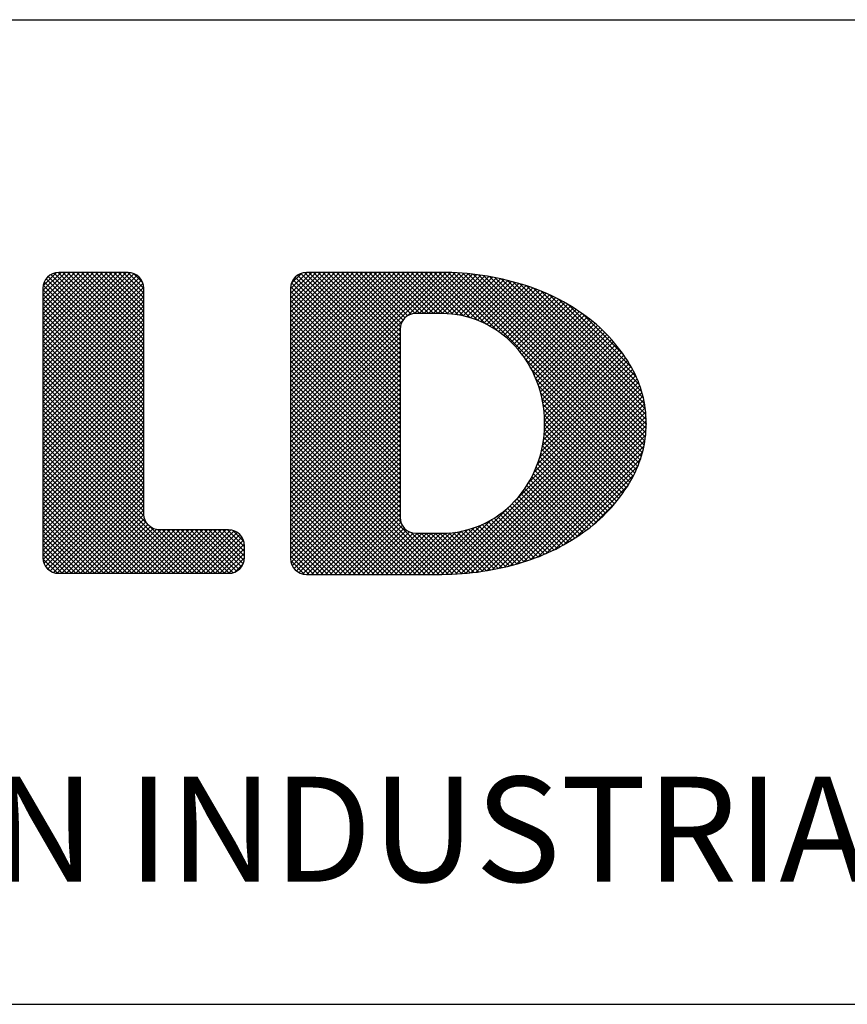
# Model space of a CAD drawing. Extents: x 0.3 to 16.8, y 0.1 to 10.9.
# Drawn here: x 15 to 15.2, y 1.3 to 1.6 of the extents above; entities that cross this region are included whole.
import ezdxf
from ezdxf.enums import TextEntityAlignment as Align

# ---------------------------------------------------------------- set-up
doc = ezdxf.new("R2010")
doc.units = 0
doc.header["$LTSCALE"] = 0.5
doc.header["$MEASUREMENT"] = 0
doc.layers.get('0').update_dxf_attribs({"linetype": 'CONTINUOUS'})
doc.layers.add('001-LOGOS', color=202, linetype='CONTINUOUS')
doc.layers.add('001-OBJECT-WHITE', color=7, linetype='CONTINUOUS')
doc.styles.add('TITLEBLK$0$ROMANS', font='romans', dxfattribs={"height": 0.01})

# ---------------------------------------------------------------- blocks, each defined once
blk = doc.blocks.new('TITLEBLK', base_point=(8, 0.5))
at = {"color": 7}
for p, q in [((3, 3.1875), (8, 3.1875)), ((3, 2.625), (8, 2.625))]:
    blk.add_line(p, q, dxfattribs=at)
at = {"color": 80, "style": 'TITLEBLK$0$ROMANS'}
blk.add_text('NEWTOWN INDUSTRIAL COMMONS     ', height=0.06, dxfattribs=at).set_placement((5.4875, 2.7249999999999996), align=Align.MIDDLE_RIGHT)
blk = doc.blocks.new('*X7')
at = {"color": 0}
for p, q in [((4.427490723846414, 5.1591306592669826), (4.437825607521593, 5.169465542942163)), ((4.427490723846414, 5.156479008837533), (4.440477257951043, 5.169465542942163)), ((4.427490723846414, 5.153827358408083), (4.443128908380492, 5.169465542942163)), ((4.427490723846414, 5.151175707978634), (4.445780558809942, 5.169465542942163)), ((4.427490723846414, 5.148524057549185), (4.4484322092393915, 5.169465542942163)), ((4.427490723846414, 5.145872407119735), (4.451083859668842, 5.169465542942163)), ((4.427490723846414, 5.143220756690286), (4.453735510098291, 5.169465542942163)), ((4.427490723846414, 5.140569106260836), (4.45638716052774, 5.169465542942163)), ((4.427490723846414, 5.137917455831387), (4.45903881095719, 5.169465542942163)), ((4.427490723846414, 5.135265805401937), (4.461690461386639, 5.169465542942163)), ((4.427490723846414, 5.1326141549724875), (4.464342111816089, 5.169465542942163)), ((4.427490723846414, 5.1299625045430375), (4.466993762245538, 5.169465542942163)), ((4.427490723846414, 5.127310854113588), (4.469645412674988, 5.169465542942163)), ((4.427490723846414, 5.124659203684138), (4.472297063104437, 5.169465542942163)), ((4.427490723846414, 5.122007553254689), (4.4749487135338875, 5.169465542942163)), ((4.4851449733385325, 5.120571432235779), (4.436253977007809, 5.1694624285665025)), ((4.4851449733385325, 5.123223082665229), (4.438902513061598, 5.169465542942163)), ((4.4851449733385325, 5.125874733094678), (4.441554163491047, 5.169465542942163)), ((4.4851449733385325, 5.128526383524128), (4.444205813920497, 5.169465542942163)), ((4.4851449733385325, 5.131178033953577), (4.4468574643499466, 5.169465542942163)), ((4.4851449733385325, 5.133829684383027), (4.449509114779397, 5.169465542942163)), ((4.4851449733385325, 5.136481334812477), (4.452160765208847, 5.169465542942163)), ((4.4851449733385325, 5.139132985241926), (4.454812415638296, 5.169465542942163)), ((4.4851449733385325, 5.141784635671376), (4.457464066067746, 5.169465542942163)), ((4.4851449733385325, 5.1444362861008255), (4.460115716497195, 5.169465542942163)), ((4.4851449733385325, 5.1470879365302755), (4.462767366926645, 5.169465542942163)), ((4.4851449733385325, 5.149739586959725), (4.465419017356094, 5.169465542942163)), ((4.4851449733385325, 5.152391237389174), (4.468070667785543, 5.169465542942163)), ((4.4851449733385325, 5.155042887818623), (4.470722318214992, 5.169465542942163)), ((4.4851449733385325, 5.157694538248073), (4.4733739686444425, 5.169465542942163)), ((4.4851449733385325, 5.160346188677522), (4.476025619073892, 5.169465542942163)), ((4.5689745845863685, 5.160077047246112), (4.57836308028242, 5.169465542942163)), ((4.5689745845863685, 5.157425396816662), (4.58101473071187, 5.169465542942163)), ((4.5689745845863685, 5.154773746387212), (4.583666381141319, 5.169465542942163)), ((4.5689745845863685, 5.152122095957763), (4.586318031570769, 5.169465542942163)), ((4.5689745845863685, 5.149470445528314), (4.588969682000219, 5.169465542942163)), ((4.5689745845863685, 5.146818795098864), (4.591621332429668, 5.169465542942163)), ((4.5689745845863685, 5.144167144669415), (4.594272982859118, 5.169465542942163)), ((4.5689745845863685, 5.141515494239965), (4.596924633288567, 5.169465542942163)), ((4.5689745845863685, 5.138863843810515), (4.599576283718017, 5.169465542942163)), ((4.5689745845863685, 5.136212193381065), (4.602227934147466, 5.169465542942163)), ((4.5689745845863685, 5.133560542951616), (4.604879584576916, 5.169465542942163)), ((4.5689745845863685, 5.130908892522166), (4.607531235006365, 5.169465542942163)), ((4.5689745845863685, 5.128257242092717), (4.610182885435815, 5.169465542942163)), ((4.5689745845863685, 5.125605591663267), (4.6128345358652645, 5.169465542942163)), ((4.5689745845863685, 5.122953941233818), (4.615486186294714, 5.169465542942163)), ((4.5689745845863685, 5.120302290804368), (4.618137836724164, 5.169465542942163)), ((4.5689745845863685, 5.117650640374919), (4.620789487153613, 5.169465542942163)), ((4.5689745845863685, 5.114998989945469), (4.623441137583063, 5.169465542942163)), ((4.5689745845863685, 5.1123473395160195), (4.626092788012512, 5.169465542942163)), ((4.5689745845863685, 5.1096956890865695), (4.628744438441962, 5.169465542942163)), ((4.5689745845863685, 5.10704403865712), (4.631396088871411, 5.169465542942163)), ((4.568974584586368, 5.10439238822767), (4.634047739300861, 5.169465542942163)), ((4.568974584586368, 5.101740737798221), (4.63669938973031, 5.169465542942163)), ((4.568974584586368, 5.099089087368771), (4.63935104015976, 5.169465542942163)), ((4.568974584586368, 5.096437436939322), (4.64200269058921, 5.169465542942163)), ((4.568974584586368, 5.093785786509872), (4.644654341018659, 5.169465542942163)), ((4.568974584586368, 5.091134136080423), (4.647305991448109, 5.169465542942163)), ((4.568974584586368, 5.088482485650973), (4.649957641877558, 5.169465542942163)), ((4.568974584586368, 5.085830835221524), (4.652609292307008, 5.169465542942163)), ((4.568974584586368, 5.0831791847920735), (4.655260942736457, 5.169465542942163)), ((4.568974584586368, 5.0805275343626235), (4.657890852501562, 5.169443802277819)), ((4.63147458458637, 5.114779293748768), (4.576857883118089, 5.169395995217049)), ((4.63147458458637, 5.117430944178218), (4.579439985822424, 5.169465542942163)), ((4.63147458458637, 5.120082594607667), (4.582091636251874, 5.169465542942163)), ((4.63147458458637, 5.122734245037117), (4.584743286681324, 5.169465542942163)), ((4.63147458458637, 5.125385895466567), (4.587394937110774, 5.169465542942163)), ((4.63147458458637, 5.128037545896016), (4.590046587540223, 5.169465542942163)), ((4.63147458458637, 5.130689196325466), (4.592698237969673, 5.169465542942163)), ((4.63147458458637, 5.1333408467549155), (4.595349888399122, 5.169465542942163)), ((4.63147458458637, 5.135992497184366), (4.598001538828572, 5.169465542942163)), ((4.631606913583789, 5.1385118186163945), (4.60065318925802, 5.169465542942163)), ((4.632216939905174, 5.1405534427244595), (4.60330483968747, 5.169465542942163)), ((4.6331784682015655, 5.142243564857517), (4.605956490116919, 5.169465542942163)), ((4.634430771629614, 5.143642911858918), (4.6086081405463695, 5.169465542942163)), ((4.635963411989052, 5.14476192192893), (4.611259790975819, 5.169465542942163)), ((4.637807190824114, 5.145569793523317), (4.613911441405269, 5.169465542942163)), ((4.640063857232333, 5.145964777544548), (4.616563091834719, 5.169465542942163)), ((4.6427061307235284, 5.145974154482802), (4.619214742264168, 5.169465542942163)), ((4.645357781152978, 5.145974154482802), (4.621866392693618, 5.169465542942163)), ((4.648009431582428, 5.145974154482802), (4.624518043123067, 5.169465542942163)), ((4.650661082011878, 5.145974154482802), (4.627169693552517, 5.169465542942163)), ((4.653312732441327, 5.145974154482802), (4.629821343981966, 5.169465542942163)), ((4.6559662212808375, 5.145972316072741), (4.632472994411415, 5.169465542942163)), ((4.658708579160267, 5.14588160862276), (4.6351246448408645, 5.169465542942163)), ((4.635705249343522, 5.144606548690328), (4.660478451276649, 5.169379750623456)), ((4.661605091559272, 5.145636746653206), (4.6377762952703145, 5.169465542942163)), ((4.6646878972740575, 5.145205591367869), (4.640427945699764, 5.169465542942163)), ((4.668004620899649, 5.144540518171728), (4.643079596129214, 5.169465542942163)), ((4.671631476095552, 5.143565313405274), (4.645731246558663, 5.169465542942163)), ((4.675705576559872, 5.142142863370403), (4.648382896988113, 5.169465542942163)), ((4.680516611017555, 5.13998347934217), (4.651034547417563, 5.169465542942163)), ((4.686928142262243, 5.136223598526932), (4.653686197847012, 5.169465542942163)), ((4.767266870353699, 5.0585365208649264), (4.6563414927369, 5.1694618984817255)), ((4.768015933638825, 5.060439108009249), (4.659034323842761, 5.1694207178053135)), ((4.427490723846414, 5.11935590282524), (4.477498067888556, 5.169363246867381)), ((4.427490723846414, 5.11670425239579), (4.479573418391974, 5.16878694694135)), ((4.427490723846414, 5.114052601966341), (4.481288832950971, 5.167850711070898)), ((4.427490723846414, 5.111400951536891), (4.4827107971609435, 5.1666210248514215)), ((4.427490723846414, 5.108749301107442), (4.48385302792987, 5.165111605190898)), ((4.427605266424399, 5.161896852274418), (4.435059414514159, 5.169351000364178)), ((4.4851449733385325, 5.107313180088532), (4.428288370259886, 5.164169783167178)), ((4.4851449733385325, 5.109964830517981), (4.429270854891877, 5.165838948964637)), ((4.4851449733385325, 5.112616480947431), (4.4305421036737345, 5.167219350612228)), ((4.4851449733385325, 5.11526813137688), (4.4320943923750455, 5.168318712340367)), ((4.4851449733385325, 5.11791978180633), (4.433961815465132, 5.169102939679729)), ((4.484603989091815, 5.163538823353689), (4.479218253750059, 5.168924558695445)), ((4.569379000410549, 5.163133113499741), (4.57530701402879, 5.169061127117983)), ((4.63147458458637, 5.10417269203097), (4.570369294826522, 5.165277981790817)), ((4.63147458458637, 5.10682434246042), (4.571540414937718, 5.1667585121090704)), ((4.63147458458637, 5.109475992889869), (4.5729908665193975, 5.167959710956841)), ((4.63147458458637, 5.112127643319319), (4.574738575386761, 5.168863652518926)), ((4.6396902650333605, 5.145939913950718), (4.66302567003316, 5.169275318950517)), ((4.642376155994895, 5.145974154482802), (4.665534267668935, 5.1691322661568435)), ((4.645027806424344, 5.145974154482802), (4.668005851379849, 5.168952199438308)), ((4.647679456853794, 5.145974154482802), (4.670441894096815, 5.168736591725823)), ((4.650331107283243, 5.145974154482802), (4.672843749402345, 5.168486796601904)), ((4.652982757712693, 5.145974154482802), (4.675212664358582, 5.168204061128691)), ((4.655634281375359, 5.145974027716019), (4.677549790593705, 5.167889536934365)), ((4.658219701948269, 5.145907797859479), (4.679856193927462, 5.1675442898386725)), ((4.660693932872557, 5.145730378354318), (4.682132862764467, 5.167169308246228)), ((4.768713551187197, 5.062393140890327), (4.661774961684692, 5.169331730392831)), ((4.663069305047149, 5.14545410009946), (4.684380715442758, 5.16676551049507)), ((4.769357294721097, 5.064401047785877), (4.664566134684679, 5.169192207822295)), ((4.66535553724555, 5.145088681868412), (4.686600606692181, 5.166333751315043)), ((4.769944351237663, 5.066465641698759), (4.667410892273391, 5.168999100663031)), ((4.667560434059092, 5.144641928252504), (4.688793333330824, 5.165874827524236)), ((4.669690358056214, 5.144120201820177), (4.690959639306383, 5.165389483070347)), ((4.770471448182425, 5.068590195183447), (4.670312660231318, 5.168748983134554)), ((4.671750559439485, 5.143528752773999), (4.693100220172023, 5.164878413506536)), ((4.7709347571525536, 5.070778536642768), (4.673275309029851, 5.168437984765471)), ((4.673745412380372, 5.142871955285435), (4.695215727072118, 5.1643422699771815)), ((4.675678588279028, 5.142153480754641), (4.697306770301636, 5.163781662777249)), ((4.77132976821927, 5.073035176005502), (4.676303239120567, 5.168061705104204)), ((4.771651123230379, 5.075365471423842), (4.679401488623688, 5.167615106030533)), ((4.7718923905370385, 5.077775854546632), (4.682575871071544, 5.167092374012126)), ((4.772045753900217, 5.080274141612902), (4.685833154166526, 5.166486741346594)), ((4.772100965287054, 5.082870580655516), (4.6891812955811805, 5.16579025036139)), ((4.7720695830431845, 5.085553613328835), (4.692629759812291, 5.164993436559729)), ((4.7719194451718225, 5.088355401629647), (4.696189953063424, 5.164084893738045)), ((4.427490723846414, 5.106097650677992), (4.484688496015238, 5.163295422846817)), ((4.427490723846414, 5.1034460002485424), (4.48512402144607, 5.1610792978481985)), ((4.4851449733385325, 5.102009879229633), (4.427490723846414, 5.159664128721751)), ((4.427490723846414, 5.100794349819092), (4.4851449733385325, 5.158448599311212)), ((4.4851449733385325, 5.104661529659082), (4.427650842479434, 5.16215566051818)), ((4.63147458458637, 5.096217740742622), (4.5689745845863685, 5.158717740742623)), ((4.63147458458637, 5.098869391172071), (4.569016001433174, 5.161327974325267)), ((4.63147458458637, 5.101521041601521), (4.569499999495174, 5.1634956266927166)), ((4.677553185207174, 5.141376427253339), (4.699373922493306, 5.163197164539471)), ((4.6793732476934675, 5.1405448393101825), (4.7014177213670845, 5.162589312983799)), ((4.681142890725051, 5.139662831912317), (4.703435186472826, 5.161955127660091)), ((4.682863804720868, 5.138732095478684), (4.705423599891849, 5.1612918906496645)), ((4.684537417958067, 5.137754058286434), (4.707383705877061, 5.1606003462054275)), ((4.686164941825052, 5.136729931723969), (4.709316193247265, 5.159881183146181)), ((4.6877473938505965, 5.135660733320064), (4.711221700066218, 5.159135039535686)), ((4.68928561607865, 5.134547305118668), (4.713100817781034, 5.158362506821052)), ((4.7716285944289485, 5.09129790280197), (4.6998758349145255, 5.163050662316393)), ((4.771170915927559, 5.094407231732808), (4.703713582254509, 5.1618645654058595)), ((4.7705094502249095, 5.097720347864907), (4.707770347092851, 5.1604594509969655)), ((4.769588755165037, 5.101292693354229), (4.7121049303052605, 5.158776518214006)), ((4.4851449733385325, 5.099358228800183), (4.427490723846414, 5.157012478292301)), ((4.427490723846414, 5.098142699389643), (4.4851449733385325, 5.155796948881762)), ((4.4851449733385325, 5.096706578370733), (4.427490723846414, 5.154360827862851)), ((4.427490723846414, 5.095491048960193), (4.4851449733385325, 5.153145298452313)), ((4.63147458458637, 5.093566090313172), (4.5689745845863685, 5.156066090313174)), ((4.63147458458637, 5.090914439883723), (4.5689745845863685, 5.153414439883724)), ((4.690780289614297, 5.133390328224865), (4.714954094892116, 5.157564133502684)), ((4.6922319459574044, 5.1321903341385235), (4.716782040215527, 5.156740428396646)), ((4.69364097558091, 5.130947713332579), (4.718585125789344, 5.155891863541013)), ((4.695007634085561, 5.12966272140778), (4.720363789467815, 5.1550188767900345)), ((4.696332046161534, 5.128335483054304), (4.722118437240722, 5.154121874133492)), ((4.697614566459149, 5.1269663529224685), (4.723849445309937, 5.153201231773257)), ((4.768318472836692, 5.105214626112024), (4.7168017522758285, 5.1567313466728875)), ((4.766531162275197, 5.109653587102968), (4.722002482384322, 5.154182266993844)), ((4.4851449733385325, 5.094054927941284), (4.427490723846414, 5.151709177433402)), ((4.427490723846414, 5.092839398530744), (4.4851449733385325, 5.150493648022864)), ((4.4851449733385325, 5.091403277511834), (4.427490723846414, 5.149057527003952)), ((4.427490723846414, 5.090187748101295), (4.4851449733385325, 5.147841997593414)), ((4.63147458458637, 5.088262789454273), (4.5689745845863685, 5.150762789454275)), ((4.63147458458637, 5.085611139024823), (4.5689745845863685, 5.148111139024825)), ((4.6988567159372705, 5.125556851971141), (4.7255571619506505, 5.152257297984521)), ((4.700058467136069, 5.12410695274049), (4.72724190918094, 5.15129039478536)), ((4.701219474378636, 5.1226163095536075), (4.728903984260073, 5.150300819435045)), ((4.702339272340793, 5.121084457086315), (4.730543661033234, 5.149288845778756)), ((4.70341726932459, 5.1195108036406625), (4.732161191137949, 5.148254725454021)), ((4.704452738460947, 5.1178946223475705), (4.7337568050855054, 5.147198688972129)), ((4.763835890075905, 5.11500050973171), (4.727982510786357, 5.150853889021258)), ((4.4851449733385325, 5.0887516270823845), (4.427490723846414, 5.146405876574502)), ((4.427490723846414, 5.087536097671845), (4.4851449733385325, 5.145190347163965)), ((4.4851449733385325, 5.0860999766529345), (4.427490723846414, 5.143754226145052)), ((4.427490723846414, 5.084884447242396), (4.4851449733385325, 5.142538696734515)), ((4.631474584586369, 5.082959488595374), (4.5689745845863685, 5.1454594885953755)), ((4.631474584586369, 5.080307838165924), (4.5689745845863685, 5.1428078381659255)), ((4.568974584586368, 5.077875883933174), (4.6328421903788435, 5.14174348972565)), ((4.705444806525295, 5.1162350399824685), (4.735330713228895, 5.146120946686068)), ((4.706392439945365, 5.114531022973088), (4.736883106627284, 5.145021689655008)), ((4.707294427445809, 5.112781360044083), (4.738413769390857, 5.143900701989131)), ((4.708149358597937, 5.110984640766762), (4.739918256911115, 5.14275353907994)), ((4.7089555973072725, 5.109139229046648), (4.74139543995272, 5.141579071692096)), ((4.7594301175274545, 5.122057932709611), (4.735450924836608, 5.146037125400457)), ((4.4851449733385325, 5.083448326223486), (4.427490723846414, 5.141102575715604)), ((4.427490723846414, 5.082232796812946), (4.4851449733385325, 5.139887046305065)), ((4.4851449733385325, 5.080796675794036), (4.427490723846414, 5.138450925286154)), ((4.427490723846414, 5.079581146383497), (4.4851449733385325, 5.137235395875615)), ((4.4851449733385325, 5.078145025364587), (4.427490723846414, 5.135799274856705)), ((4.631474584586369, 5.0776561877364745), (4.5689745845863685, 5.140156187736475)), ((4.568974584586368, 5.075224233503725), (4.631508825118454, 5.137758474035811)), ((4.631474584586369, 5.0750045373070245), (4.5689745845863685, 5.137504537307026)), ((4.709711356501529, 5.107243337811455), (4.742845507347088, 5.1403774886570135)), ((4.710416698945638, 5.105297029826113), (4.744268612796887, 5.1391489436773625)), ((4.711070226407192, 5.103298906858218), (4.745664875839325, 5.137893556290352)), ((4.711669365101784, 5.101246395123361), (4.747034382586961, 5.136611412608539)), ((4.427490723846414, 5.0769294959540465), (4.4851449733385325, 5.134583745446166)), ((4.4851449733385325, 5.075493374935137), (4.427490723846414, 5.133147624427255)), ((4.427490723846414, 5.074277845524597), (4.4851449733385325, 5.131932095016716)), ((4.4851449733385325, 5.072841724505688), (4.427490723846414, 5.130495973997806)), ((4.568974584586368, 5.072572583074275), (4.63147458458637, 5.135072583074278)), ((4.631474584586369, 5.0723528868775745), (4.5689745845863685, 5.134852886877576)), ((4.568974584586368, 5.069920932644826), (4.63147458458637, 5.132420932644828)), ((4.631474584586369, 5.069701236448126), (4.5689745845863685, 5.132201236448128)), ((4.712211137353287, 5.099136516945414), (4.748377186256856, 5.135302565848983)), ((4.712692081093631, 5.096965810256309), (4.749693307495696, 5.133967036658373)), ((4.713108146002372, 5.094730224735601), (4.750982734505549, 5.132604813238777)), ((4.713454557527591, 5.092424985831369), (4.752245422972031, 5.13121585127581)), ((4.427490723846414, 5.071626195095147), (4.4851449733385325, 5.129280444587267)), ((4.4851449733385325, 5.070190074076238), (4.427490723846414, 5.127844323568356)), ((4.427490723846414, 5.068974544665698), (4.4851449733385325, 5.126628794157817)), ((4.4851449733385325, 5.067538423646789), (4.427490723846414, 5.125192673138907)), ((4.568974584586368, 5.067269282215376), (4.63147458458637, 5.129769282215379)), ((4.631474584586369, 5.067049586018677), (4.5689745845863685, 5.129549586018679)), ((4.568974584586368, 5.064617631785927), (4.63147458458637, 5.127117631785929)), ((4.631474584586369, 5.064397935589227), (4.5689745845863685, 5.126897935589229)), ((4.568974584586368, 5.061965981356477), (4.63147458458637, 5.1244659813564795)), ((4.713725635831625, 5.090044413705954), (4.753481295793871, 5.1298000736682)), ((4.7139145499967094, 5.087581677441589), (4.754690242610006, 5.128357370054886)), ((4.714012976753493, 5.085028453768923), (4.755872119117406, 5.1268875961328355)), ((4.714024332559804, 5.0823881591457845), (4.757026746169696, 5.125390572755676)), ((4.427490723846414, 5.066322894236249), (4.4851449733385325, 5.123977143728368)), ((4.4851449733385325, 5.064886773217339), (4.427490723846414, 5.1225410227094565)), ((4.427490723846414, 5.063671243806799), (4.4851449733385325, 5.121325493298918)), ((4.4851449733385325, 5.062235122787889), (4.427490723846414, 5.1198893722800065)), ((4.631474584586369, 5.061746285159778), (4.5689745845863685, 5.12424628515978)), ((4.568974584586368, 5.059314330927028), (4.63147458458637, 5.12181433092703)), ((4.631474584586369, 5.059094634730328), (4.5689745845863685, 5.12159463473033)), ((4.568974584586368, 5.0566626804975785), (4.63147458458637, 5.11916268049758)), ((4.631474584586369, 5.056442984300878), (4.5689745845863685, 5.1189429843008805)), ((4.766468463735932, 5.056683277053243), (4.702958460831549, 5.120193279957626)), ((4.71291885580216, 5.070676080670342), (4.76136788672474, 5.119125111592922)), ((4.7134254229477, 5.073834298245332), (4.760324790902758, 5.1207336662003895)), ((4.713761721608117, 5.0768222473351985), (4.759253354053985, 5.122313879781067)), ((4.713954735880067, 5.079666912036599), (4.758153908643291, 5.123866084799822)), ((4.427490723846414, 5.06101959337735), (4.4851449733385325, 5.118673842869469)), ((4.4851449733385325, 5.059583472358439), (4.427490723846414, 5.117237721850557)), ((4.427490723846414, 5.0583679429479), (4.4851449733385325, 5.1160221924400195)), ((4.4851449733385325, 5.056931821928989), (4.427490723846414, 5.114586071421107)), ((4.427490723846414, 5.055716292518451), (4.4851449733385325, 5.1133705420105695)), ((4.568974584586368, 5.0540110300681285), (4.63147458458637, 5.116511030068131)), ((4.631474584586369, 5.053791333871429), (4.5689745845863685, 5.11629133387143)), ((4.568974584586368, 5.051359379638679), (4.63147458458637, 5.113859379638681)), ((4.631474584586369, 5.051139683441979), (4.5689745845863685, 5.113639683441981)), ((4.765622537084738, 5.054877553274987), (4.706861037343381, 5.113639053016344)), ((4.709880255436215, 5.059682529016048), (4.7643215123957825, 5.114123785975616)), ((4.71122236639373, 5.063676290403013), (4.763367506555994, 5.115821430565278)), ((4.712203725780892, 5.067309300219624), (4.7623822658097135, 5.117487840248446)), ((4.4851449733385325, 5.05428017149954), (4.427490723846414, 5.111934420991658)), ((4.427490723846414, 5.053064642089001), (4.4851449733385325, 5.11071889158112)), ((4.4851449733385325, 5.051628521070092), (4.427490723846414, 5.10928277056221)), ((4.427490723846414, 5.0504129916595515), (4.4851449733385325, 5.10806724115167)), ((4.568974584586368, 5.048707729209229), (4.63147458458637, 5.111207729209232)), ((4.631474584586369, 5.0484880330125295), (4.5689745845863685, 5.110988033012531)), ((4.568974584586368, 5.04605607877978), (4.63147458458637, 5.108556078779782)), ((4.631474584586369, 5.045836382583079), (4.5689745845863685, 5.108336382583081)), ((4.697050375394291, 5.038897697685776), (4.766919367764059, 5.1087666900555435)), ((4.70502338424103, 5.0495223569619645), (4.76609971297637, 5.110598685697305)), ((4.707985589195661, 5.055136212346046), (4.765233266270752, 5.112383889421136)), ((4.764730672084379, 5.0531177678458965), (4.709129254721431, 5.1087191852088445)), ((4.4851449733385325, 5.048976870640642), (4.427490723846414, 5.10663112013276)), ((4.427490723846414, 5.0477613412301015), (4.4851449733385325, 5.105415590722221)), ((4.4851449733385325, 5.046325220211192), (4.427490723846414, 5.10397946970331)), ((4.427490723846414, 5.045109690800652), (4.4851449733385325, 5.102763940292771)), ((4.568974584586368, 5.04340442835033), (4.63147458458637, 5.105904428350333)), ((4.631474584586369, 5.04318473215363), (4.568974584586368, 5.105684732153632)), ((4.568974584586368, 5.040752777920881), (4.63147458458637, 5.103252777920883)), ((4.631474584586369, 5.04053308172418), (4.568974584586368, 5.103033081724182)), ((4.6578363912944685, 4.997032063156504), (4.7676905184592995, 5.106886190321335)), ((4.660555544576417, 4.997099566009003), (4.768411191388936, 5.1049552128215225)), ((4.663323988363223, 4.99721635936636), (4.7690791090154425, 5.102971480018579)), ((4.763794272014204, 5.051402517486622), (4.710680414851011, 5.104516374649815)), ((4.4851449733385325, 5.043673569781743), (4.427490723846414, 5.101327819273861)), ((4.427490723846414, 5.042458040371202), (4.4851449733385325, 5.100112289863322)), ((4.4851449733385325, 5.041021919352293), (4.427490723846414, 5.098676168844411)), ((4.427490723846414, 5.039806389941753), (4.4851449733385325, 5.097460639433872)), ((4.568974584586368, 5.038101127491432), (4.63147458458637, 5.100601127491434)), ((4.631474584586369, 5.03788143129473), (4.568974584586368, 5.100381431294733)), ((4.568974584586368, 5.035449477061982), (4.63147458458637, 5.0979494770619835)), ((4.631474584586369, 5.035229780865282), (4.568974584586368, 5.097729780865285)), ((4.666144623796253, 4.99738534436994), (4.769691636840895, 5.100932357414582)), ((4.669020702454429, 4.997609772598666), (4.77024571622113, 5.098834786365367)), ((4.671955888523321, 4.997893308238109), (4.770737778383623, 5.09667519809841)), ((4.762822078822423, 5.049723060248954), (4.711806549325753, 5.100738589745624)), ((4.761820545202599, 5.048072943439328), (4.712630820333844, 5.097262668308082)), ((4.4851449733385325, 5.038370268922844), (4.427490723846414, 5.0960245184149615)), ((4.427490723846414, 5.037154739512303), (4.4851449733385325, 5.094808989004423)), ((4.4851449733385325, 5.0357186184933935), (4.427490723846414, 5.0933728679855115)), ((4.427490723846414, 5.034503089082854), (4.4851449733385325, 5.092157338574973)), ((4.4851449733385325, 5.033066968063944), (4.427490723846414, 5.090721217556062)), ((4.568974584586368, 5.032797826632533), (4.63147458458637, 5.095297826632534)), ((4.631474584586369, 5.032578130435833), (4.568974584586368, 5.095078130435835)), ((4.568974584586368, 5.030146176203083), (4.63147458458637, 5.092646176203085)), ((4.631474584586369, 5.029926480006383), (4.568974584586368, 5.092426480006385)), ((4.674954336010662, 4.9982401052959995), (4.771163632933865, 5.094449402219203)), ((4.678020785724433, 4.998654904580322), (4.771518321068464, 5.0921524399243525)), ((4.760790114024225, 5.046451724188253), (4.7132241024080335, 5.094017735804444)), ((4.759731180965126, 5.044859006817902), (4.713631909849782, 5.090958277933246)), ((4.427490723846414, 5.031851438653405), (4.4851449733385325, 5.089505688145524)), ((4.485202924756026, 5.030357366217001), (4.427490723846414, 5.088069567126612)), ((4.427490723846414, 5.029199788223955), (4.4851449733385325, 5.0868540377160745)), ((4.486986453808641, 5.0259221867349355), (4.427490723846414, 5.085417916697162)), ((4.568974584586368, 5.027494525773633), (4.63147458458637, 5.089994525773635)), ((4.631863320235223, 5.02688609392808), (4.568974584586368, 5.089774829576935)), ((4.568974584586368, 5.024842875344183), (4.63147458458637, 5.087342875344186)), ((4.65904155062688, 4.997056213106973), (4.568974584586368, 5.087123179147486)), ((4.681160688585795, 4.999143157012234), (4.771795918907861, 5.0897783873343005)), ((4.684380364603633, 4.999711182600622), (4.77198926860543, 5.0873200866024195)), ((4.75864409733403, 5.043294440019547), (4.713885556406321, 5.088052980947256)), ((4.75752917250724, 5.04175771441689), (4.714007687119884, 5.085279199804245)), ((4.427490723846414, 5.026548137794506), (4.4851449733385325, 5.084202387286624)), ((4.512666447171965, 4.997590542942164), (4.427490723846414, 5.082766266267713)), ((4.427490723846414, 5.023896487365056), (4.4851449733385325, 5.081550736857175)), ((4.510014796742515, 4.997590542942164), (4.427490723846414, 5.080114615838263)), ((4.5689745845863685, 5.022191224914734), (4.63147458458637, 5.084691224914736)), ((4.656430623158789, 4.997015490145614), (4.568974584586368, 5.084471528718036)), ((4.5689745845863685, 5.019539574485285), (4.631474584586369, 5.082039574485286)), ((4.653783247082312, 4.997011215792642), (4.568974584586368, 5.081819878288586)), ((4.5689745845863685, 5.016887924055835), (4.631474584586369, 5.079387924055836)), ((4.687687211018027, 5.000366378585567), (4.7720896019402606, 5.084768769507801)), ((4.691089979626212, 5.001117496764302), (4.7720963082350885, 5.082123825373179)), ((4.694599153722688, 5.0019750204313285), (4.7720020036657855, 5.079377870374427)), ((4.755216839352715, 5.038766746712516), (4.713969847356244, 5.080013738708986)), ((4.756386676020826, 5.040248560473854), (4.7140250628214675, 5.0826101736732126)), ((4.427490723846414, 5.021244836935606), (4.4851449733385325, 5.078899086427725)), ((4.5073631463130654, 4.997590542942164), (4.427490723846414, 5.077462965408814)), ((4.427490723846414, 5.018593186506156), (4.4851449733385325, 5.076247435998276)), ((4.504711495883616, 4.997590542942164), (4.427490723846414, 5.074811314979366)), ((4.651131596652863, 4.997011215792642), (4.568974584586368, 5.079168227859137)), ((4.5689745845863685, 5.014236273626386), (4.631474584586369, 5.076736273626387)), ((4.6484799462234125, 4.997011215792642), (4.568974584586368, 5.076516577429687)), ((4.5689745845863685, 5.011584623196936), (4.631474584586369, 5.074084623196937)), ((4.6458282957939625, 4.997011215792642), (4.568974584586368, 5.073864927000237)), ((4.698227472317364, 5.002951688596555), (4.771776198077443, 5.076500414356635)), ((4.752795889836403, 5.035884395369928), (4.7135842394126, 5.075096045793731)), ((4.754019857423091, 5.03731207821269), (4.713819863482878, 5.077512072152902)), ((4.427490723846414, 5.015941536076707), (4.4851449733385325, 5.073595785568826)), ((4.502059845454167, 4.997590542942164), (4.427490723846414, 5.072159664549916)), ((4.427490723846414, 5.013289885647257), (4.4851449733385325, 5.070944135139377)), ((4.499408195024717, 4.997590542942164), (4.427490723846414, 5.069508014120466)), ((4.427490723846414, 5.010638235217808), (4.4851449733385325, 5.068292484709927)), ((4.5689745845863685, 5.008932972767487), (4.631474584586369, 5.071432972767488)), ((4.643176645364513, 4.997011215792642), (4.568974584586368, 5.071213276570788)), ((4.5689745845863685, 5.006281322338038), (4.631474584586369, 5.0687813223380385)), ((4.640524994935063, 4.997011215792642), (4.568974584586368, 5.068561626141338)), ((4.701991228380802, 5.004063794230544), (4.771396172766164, 5.073468738615906)), ((4.70594380505819, 5.005364720478482), (4.770830429691117, 5.070251345111409)), ((4.7489631589327495, 5.031762174985233), (4.712431792825064, 5.068293541092919)), ((4.750267465321016, 5.033109519026414), (4.712884552052669, 5.070492432294762)), ((4.7515450618838155, 5.034483572893065), (4.713270417489237, 5.072758217287645)), ((4.496756544595268, 4.997590542942164), (4.427490723846414, 5.066856363691016)), ((4.427490723846414, 5.007986584788358), (4.4851449733385325, 5.065640834280478)), ((4.494104894165818, 4.997590542942164), (4.427490723846414, 5.064204713261566)), ((4.427568171675748, 5.0054123821882435), (4.4851449733385325, 5.062989183851028)), ((4.637873344505615, 4.997011215792642), (4.568974584586368, 5.0659099757118895)), ((4.635221694076166, 4.997011215792642), (4.568974584586368, 5.0632583252824395)), ((4.569229456450337, 5.003884543772556), (4.631474584586369, 5.066129671908588)), ((4.569944189667741, 5.00194762656051), (4.631474584586369, 5.063478021479139)), ((4.710147113410338, 5.006916378401181), (4.770033028331471, 5.066802293322314)), ((4.746274488920657, 5.029147544138426), (4.711342356625957, 5.064079676433125)), ((4.747632168892238, 5.030441514596294), (4.71191649167424, 5.066157191814292)), ((4.714670434516005, 5.008788049077399), (4.7689320819824506, 5.063049696543843)), ((4.491453243736369, 4.997590542942164), (4.427490723846414, 5.061553062832117)), ((4.488801593306919, 4.997590542942164), (4.427490723846414, 5.058901412402667)), ((4.428112029861288, 5.003304589944334), (4.4851449733385325, 5.0603375334215785)), ((4.429024358427408, 5.001565268081004), (4.4851449733385325, 5.057685882992129)), ((4.632570043646716, 4.997011215792642), (4.568974584586368, 5.06060667485299)), ((4.629918393217266, 4.997011215792642), (4.568974584586368, 5.05795502442354)), ((4.570987110303019, 5.00033889676634), (4.631474584586369, 5.060826371049689)), ((4.572314053051613, 4.999014189085485), (4.631474584586369, 5.05817472062024)), ((4.742040757656753, 5.025426324113981), (4.709296507127729, 5.058170574643006)), ((4.743478871381145, 5.026639860819039), (4.710029871660696, 5.060088860539487)), ((4.744890080248903, 5.027880302380729), (4.71071256865785, 5.062057813971783)), ((4.719624854933308, 5.011090819065251), (4.767402722537819, 5.058868686669762)), ((4.48614994287747, 4.997590542942164), (4.427490723846414, 5.056249761973218)), ((4.48349829244802, 4.997590542942164), (4.427490723846414, 5.053598111543768)), ((4.430232913641782, 5.000122172865929), (4.4851449733385325, 5.055034232562679)), ((4.431720866325846, 4.998958475120543), (4.4851449733385325, 5.05238258213323)), ((4.627266742787817, 4.997011215792642), (4.568974584586368, 5.055303373994091)), ((4.624615092358367, 4.997011215792642), (4.568974584586368, 5.052651723564641)), ((4.573925175471799, 4.99797366107622), (4.631474584586369, 5.05552307019079)), ((4.575865092473838, 4.99726192764881), (4.631474584586369, 5.052871419761341)), ((4.737563566093603, 5.021948564388783), (4.7067974830025, 5.052714647479886)), ((4.739083227078528, 5.023080553833307), (4.707678824131711, 5.054484956780125)), ((4.740575600604343, 5.024239830736943), (4.708512414194865, 5.05630301714642)), ((4.725210768684126, 5.0140250823866195), (4.765186943190402, 5.054001256892897)), ((4.4808466420185695, 4.997590542942164), (4.427490723846414, 5.050946461114318)), ((4.47819499158912, 4.997590542942164), (4.427490723846414, 5.048294810684869)), ((4.47554334115967, 4.997590542942164), (4.427490723846414, 5.045643160255419)), ((4.4335118600241685, 4.998097818389416), (4.4851449733385325, 5.04973093170378)), ((4.435691767956594, 4.997626075892391), (4.4851449733385325, 5.047079281274331)), ((4.6219634419289175, 4.997011215792642), (4.568974584586368, 5.050000073135191)), ((4.6193117914994675, 4.997011215792642), (4.568974584586368, 5.047348422705742)), ((4.578266031047121, 4.997011215792642), (4.631474584586369, 5.050219769331891)), ((4.58091768147657, 4.997011215792642), (4.631474584586369, 5.047568118902442)), ((4.731262501638759, 5.017643027125828), (4.702821726157517, 5.04608380260707)), ((4.732870301670525, 5.018686877523511), (4.7038809930158045, 5.047676186178232)), ((4.734456281107041, 5.019752548516445), (4.70489736424146, 5.049311465382027)), ((4.736020641658585, 5.020839838394351), (4.705869897530823, 5.050990582522114)), ((4.731871503871072, 5.018034167144116), (4.761672066309394, 5.047834729582439)), ((4.472891690730222, 4.997590542942164), (4.427490723846414, 5.0429915098259706)), ((4.470240040300773, 4.997590542942164), (4.427490723846414, 5.040339859396521)), ((4.438307885435815, 4.997590542942164), (4.4851449733385325, 5.044427630844881)), ((4.4409595358652645, 4.997590542942164), (4.4851449733385325, 5.041775980415432)), ((4.616660141070018, 4.997011215792642), (4.568974584586368, 5.044696772276292)), ((4.614008490640568, 4.997011215792642), (4.568974584586368, 5.042045121846843)), ((4.58356933190602, 4.997011215792642), (4.631474584586369, 5.044916468472992)), ((4.586220982335469, 4.997011215792642), (4.631474584586369, 5.0422648180435425)), ((4.72460834952271, 5.013690577524079), (4.698169464550707, 5.040129462496081)), ((4.726305858784106, 5.014644718692132), (4.699393763858936, 5.041556813617303)), ((4.727980533210609, 5.01562169469508), (4.700577526254089, 5.043024701651599)), ((4.729632659538109, 5.016621218797028), (4.701720353795863, 5.044533524539275)), ((4.467588389871323, 4.997590542942164), (4.427490723846414, 5.037688208967071)), ((4.464936739441873, 4.997590542942164), (4.427490723846414, 5.035036558537621)), ((4.4436111862947145, 4.997590542942164), (4.4851449733385325, 5.039124329985982)), ((4.446262836724164, 4.997590542942164), (4.4851449733385325, 5.036472679556533)), ((4.611356840211118, 4.997011215792642), (4.568974584586368, 5.039393471417393)), ((4.608705189781669, 4.997011215792642), (4.568974584586368, 5.036741820987943)), ((4.588872632764918, 4.997011215792642), (4.631474584586369, 5.039613167614093)), ((4.591524283194368, 4.997011215792642), (4.631474584586369, 5.036961517184643)), ((4.6551638935011574, 4.997011215792642), (4.694161568489231, 5.036008890780717)), ((4.717583353163855, 5.010108972165137), (4.692861000307967, 5.034831325021025)), ((4.719375574455314, 5.010968401303127), (4.694251247435767, 5.036092728322673)), ((4.721143557396015, 5.0118520687918755), (4.695599194637725, 5.037396431550165)), ((4.7228876945450535, 5.0127595820722854), (4.6969049095613835, 5.0387423670559555)), ((4.741349010275632, 5.024860023119227), (4.755052784262514, 5.038563797106108)), ((4.462285089012424, 4.997590542942164), (4.427490723846414, 5.032384908108172)), ((4.459633438582974, 4.997590542942164), (4.427490723846414, 5.029733257678722)), ((4.448914487153614, 4.997590542942164), (4.4851449733385325, 5.033821029127083)), ((4.451566137583063, 4.997590542942164), (4.485147315993164, 5.031171721352264)), ((4.454217788012513, 4.997590542942164), (4.485500317860137, 5.028873072789788)), ((4.606053539352219, 4.997011215792642), (4.568974584586368, 5.0340901705584935)), ((4.603401888922771, 4.997011215792642), (4.568974584586368, 5.031438520129045)), ((4.600750238493322, 4.997011215792642), (4.568974584586368, 5.028786869699595)), ((4.594175933623817, 4.997011215792642), (4.631474584586369, 5.034309866755194)), ((4.596827584053267, 4.997011215792642), (4.631474584586369, 5.031658216325744)), ((4.5994792344827164, 4.997011215792642), (4.631487557926181, 5.029019539236106)), ((4.708242636469028, 5.006191436712715), (4.68526358616761, 5.029170487014133)), ((4.7101631029898465, 5.006922620621346), (4.686871040821521, 5.030214682789671)), ((4.712056856331292, 5.007680517709351), (4.68843381713304, 5.031303556907602)), ((4.713924468499597, 5.0084645559704954), (4.6899526843027095, 5.032436340167382)), ((4.715766470045645, 5.009274204853896), (4.691428255975834, 5.033612418923708)), ((4.4569817881535245, 4.997590542942164), (4.427490723846414, 5.027081607249273)), ((4.4543301377240745, 4.997590542942164), (4.427490723846414, 5.024429956819823)), ((4.456869438441962, 4.997590542942164), (4.486280275994191, 5.027001380494392)), ((4.459521088871412, 4.997590542942164), (4.487376114204411, 5.025445568275162)), ((4.462172739300861, 4.997590542942164), (4.48875313687802, 5.024170940519323)), ((4.46482438973031, 4.997590542942164), (4.4904185866760615, 5.023184739887915)), ((4.515318097601414, 4.997590542942164), (4.488690104124572, 5.024218536419005)), ((4.598098588063872, 4.997011215792642), (4.568974584586368, 5.026135219270145)), ((4.595446937634422, 4.997011215792642), (4.568974584586368, 5.023483568840696)), ((4.6021308849121665, 4.997011215792642), (4.6318970916716005, 5.026777422552077)), ((4.604782535341616, 4.997011215792642), (4.6327147945879545, 5.024943475038982)), ((4.607434185771066, 4.997011215792642), (4.633842041432141, 5.023419071453717)), ((4.647208942212809, 4.997011215792642), (4.6738334824742065, 5.02363575605404)), ((4.649860592642258, 4.997011215792642), (4.678266888416208, 5.025417511566593)), ((4.652512243071707, 4.997011215792642), (4.683760519635907, 5.028259492356842)), ((4.694039866238407, 5.001832653937189), (4.672641561816966, 5.0232309583586305)), ((4.696144469451893, 5.002379701153154), (4.674608692421285, 5.023915478183762)), ((4.698224866983457, 5.002950954051038), (4.676515581868334, 5.0246602391661614)), ((4.700281615723362, 5.003545855740583), (4.678365319440408, 5.025462152023536)), ((4.702314539655027, 5.004164582238367), (4.680162827136636, 5.026316294756758)), ((4.704319047251879, 5.004811725070964), (4.68191070537193, 5.027220066950914)), ((4.706294839824674, 5.0054875829276195), (4.683610515357381, 5.0281719073949125)), ((4.451678487294625, 4.997590542942164), (4.427490723846414, 5.021778306390374)), ((4.449026836865175, 4.997590542942164), (4.427490723846414, 5.019126655960924)), ((4.46747604015976, 4.997590542942164), (4.492427873341912, 5.022542376124315)), ((4.47012769058921, 4.997590542942164), (4.4949142035959415, 5.022377055948896)), ((4.47277934101866, 4.997590542942164), (4.4975658540253916, 5.022377055948896)), ((4.475430991448109, 4.997590542942164), (4.500217504454841, 5.022377055948896)), ((4.478082641877559, 4.997590542942164), (4.502869154884291, 5.022377055948896)), ((4.480734292307008, 4.997590542942164), (4.50552080531374, 5.022377055948896)), ((4.483385942736458, 4.997590542942164), (4.50817245574319, 5.022377055948896)), ((4.486037593165907, 4.997590542942164), (4.510824106172639, 5.022377055948896)), ((4.488689243595356, 4.997590542942164), (4.513475756602089, 5.022377055948896)), ((4.491340894024806, 4.997590542942164), (4.516127407031538, 5.022377055948896)), ((4.517969748030864, 4.997590542942164), (4.493125283606638, 5.022435007366389)), ((4.4939925444542554, 4.997590542942164), (4.518779057460988, 5.022377055948896)), ((4.520621398460314, 4.997590542942164), (4.49583488545358, 5.022377055948896)), ((4.4966441948837055, 4.997590542942164), (4.521430707890437, 5.022377055948896)), ((4.523273048889763, 4.997590542942164), (4.49848653588303, 5.022377055948896)), ((4.499295845313155, 4.997590542942164), (4.5240823583198875, 5.022377055948896)), ((4.525924699319213, 4.997590542942164), (4.50113818631248, 5.022377055948896)), ((4.501947495742605, 4.997590542942164), (4.526734008749337, 5.022377055948896)), ((4.528576349748662, 4.997590542942164), (4.503789836741929, 5.022377055948896)), ((4.504599146172054, 4.997590542942164), (4.529385659178786, 5.022377055948896)), ((4.531228000178112, 4.997590542942164), (4.506441487171379, 5.022377055948896)), ((4.507250796601504, 4.997590542942164), (4.532037309608236, 5.022377055948896)), ((4.53387504055388, 4.997595152995844), (4.5090931376008285, 5.022377055948896)), ((4.509902447030953, 4.997590542942164), (4.534628496527048, 5.022316592438258)), ((4.536156664398652, 4.997965179580523), (4.511744788030279, 5.022377055948896)), ((4.512554097460403, 4.997590542942164), (4.536761985239227, 5.021798430720988)), ((4.538017118280592, 4.998756376128032), (4.514396438459728, 5.022377055948896)), ((4.515205747889852, 4.997590542942164), (4.53851995128681, 5.020904746339122)), ((4.539563639182571, 4.999861505655501), (4.517048088889177, 5.022377055948896)), ((4.517857398319301, 4.997590542942164), (4.539979359744568, 5.01971250436743)), ((4.540829344678578, 5.001247450588944), (4.519699739318626, 5.022377055948896)), ((4.520509048748751, 4.997590542942164), (4.541159481892414, 5.018240976085827)), ((4.541805719010907, 5.002922726686065), (4.522351389748076, 5.022377055948896)), ((4.542435268530477, 5.004944827595944), (4.525003040177525, 5.022377055948896)), ((4.542587013278922, 5.007444733276948), (4.527654690606975, 5.022377055948896)), ((4.542587013278923, 5.010096383706397), (4.530306341036424, 5.022377055948896)), ((4.542587013278923, 5.012748034135847), (4.532957991465874, 5.022377055948896)), ((4.542280373249366, 5.015706324594853), (4.53591628192488, 5.022070415919339)), ((4.592795287204972, 4.997011215792642), (4.5689745845863685, 5.020831918411246)), ((4.590143636775522, 4.997011215792642), (4.5689745845863685, 5.018180267981797)), ((4.610085836200515, 4.997011215792642), (4.635249382801239, 5.022174762393366)), ((4.612737486629965, 4.997011215792642), (4.636948410394209, 5.021222139556887)), ((4.615389137059414, 4.997011215792642), (4.639001841601589, 5.020623920334817)), ((4.618040787488864, 4.997011215792642), (4.641532175948224, 5.020502604252003)), ((4.620692437918313, 4.997011215792642), (4.644183826377674, 5.020502604252003)), ((4.623344088347762, 4.997011215792642), (4.646835476807123, 5.020502604252003)), ((4.625995738777212, 4.997011215792642), (4.649487127236573, 5.020502604252003)), ((4.6286473892066615, 4.997011215792642), (4.652138777666022, 5.020502604252003)), ((4.631299039636112, 4.997011215792642), (4.654790428095472, 5.020502604252003)), ((4.633950690065561, 4.997011215792642), (4.657476974662937, 5.020537500390018)), ((4.636602340495011, 4.997011215792642), (4.660301922959846, 5.020710798257478)), ((4.661611044624753, 4.99713836953855), (4.6378580742624465, 5.020891339900857)), ((4.63925399092446, 4.997011215792642), (4.66329749196946, 5.021054716837642)), ((4.664140957262545, 4.997260107330207), (4.6408984603407495, 5.020502604252003)), ((4.64190564135391, 4.997011215792642), (4.666503381261362, 5.021608955700095)), ((4.666632977942589, 4.997419737079613), (4.6435501107701995, 5.020502604252003)), ((4.644557291783359, 4.997011215792642), (4.669980775943769, 5.022434699953052)), ((4.669088652427791, 4.997615713023861), (4.646201761199649, 5.020502604252003)), ((4.671509399103127, 4.997846616777974), (4.648853411629098, 5.020502604252003)), ((4.673896522919812, 4.998111143390738), (4.651505062058547, 5.020502604252003)), ((4.67625122741377, 4.9984080893262295), (4.654156712487997, 5.020502604252003)), ((4.6785746251140194, 4.99873634205543), (4.656793554950631, 5.020517412218818)), ((4.680867746597115, 4.999094871001783), (4.659328022592639, 5.02063459500626)), ((4.683131548396911, 4.999482719631437), (4.661757139598863, 5.020857128429486)), ((4.685366919941637, 4.999898998516161), (4.664091974891856, 5.021173943565942)), ((4.687574689660498, 5.000342879226749), (4.666341329568198, 5.02157623931905)), ((4.689755630378025, 5.000813588938672), (4.668512321446852, 5.022056897869845)), ((4.691910464094928, 5.001310405651219), (4.670610786364512, 5.022610083381635)), ((4.446375186435725, 4.997590542942164), (4.427490723846414, 5.016475005531474)), ((4.443723536006276, 4.997590542942164), (4.427490723846414, 5.013823355102025)), ((4.5231606991782005, 4.997590542942164), (4.54203920653941, 5.016469050303373)), ((4.5258123496076506, 4.997590542942164), (4.542537891693337, 5.0143160850278505)), ((4.587491986346073, 4.997011215792642), (4.5689745845863685, 5.015528617552347)), ((4.584840335916623, 4.997011215792642), (4.5689745845863685, 5.012876967122897)), ((4.441071885576826, 4.997590542942164), (4.427490723846414, 5.011171704672575)), ((4.438420235147378, 4.997590542942164), (4.427490723846414, 5.008520054243126)), ((4.5284640000371, 4.997590542942164), (4.542587013278923, 5.011713556183986)), ((4.53111565046655, 4.997590542942164), (4.542587013278922, 5.009061905754536)), ((4.533769143950494, 4.997592385996659), (4.542585170224426, 5.006408412270591)), ((4.582188685487174, 4.997011215792642), (4.5689745845863685, 5.010225316693448)), ((4.579537035057724, 4.997011215792642), (4.5689745845863685, 5.007573666263998)), ((4.4357369651654315, 4.997622162494659), (4.42752234339891, 5.005836784261181)), ((4.431794578206014, 4.998912899024628), (4.4288130799288785, 5.001894397301763)), ((4.53715749503628, 4.998329086652995), (4.54184846956809, 5.003020061184805)), ((4.576809676740689, 4.997086923680228), (4.569050292473954, 5.004846307946963))]:
    blk.add_line(p, q, dxfattribs=at)
blk = doc.blocks.new('HBSBLK', base_point=(-1.3862963498745247, 0.08710862995701607))
at = {"color": 90}
for p, q in [((-0.2415835087127176, 0.14832743668485815), (-0.25662499999999877, 0.14832743668485815)), ((-0.2656249999999991, 0.1393274366848578), (-0.2656249999999991, 0.08559166156945963)), ((-0.2656249999999991, 0.08559166156945963), (-0.2656249999999991, 0.03185588645405879)), ((-0.12499861929931466, 0.0855916615694623), (-0.12499861929931466, 0.08617098871904627)), ((-0.12499861929931466, 0.0855916615694543), (-0.12499861929931466, 0.08501233441987033)), ((-0.25662499999999877, 0.02285588645405845), (-0.2415835087127176, 0.02285588645405845))]:
    blk.add_line(p, q, dxfattribs=at)
blk.add_lwpolyline([(-0.4209546112478364, 0.17181882514421876), (-0.46060886073995455, 0.17181882514421876, 0.4142135623730951), (-0.4696088607399549, 0.16281882514421842), (-0.4696088607399549, 0.008943825144219097, 0.4142135623730951), (-0.46060886073995455, -5.617485578124359e-05), (-0.36351257130744674, -5.617485578124359e-05, 0.4142135623730951), (-0.3545125713074464, 0.008943825144219097), (-0.3545125713074455, 0.01573033815095215, 0.4142135623730662), (-0.36351257130744585, 0.024730338150951603), (-0.4029546112478357, 0.024730338150951603, -0.4142135623730951), (-0.41195461124783606, 0.033730338150951944), (-0.41195461124783606, 0.16281882514421842, 0.4142135623730951)], format="xyb", close=True, dxfattribs=at)
blk.add_lwpolyline([(-0.24183294031562852, 0.17181882514421876), (-0.31912499999999966, 0.17181882514421876, 0.4142135623730951), (-0.328125, 0.16281882514421842), (-0.3281250000000009, 0.08559166156945608), (-0.328125, 0.008364497994698183, 0.4142135623730951), (-0.31912499999999966, -0.0006355020053021576), (-0.24183294031562852, -0.0006355020053021576)], format="xyb", dxfattribs=at)
for centre, radius, start, end in [((-0.24183228531480783, 0.01350939866067069), 0.15830942648355073, 73.05534039153493, 90), ((-0.23100223366924677, 0.049055660568879667), 0.12114994916897445, 53.66365432669278, 73.05534039153042), ((-0.25662499999999877, 0.1393274366848578), 0.009000000000000341, 90, 180), ((-0.2415835087127176, 0.09321615472256006), 0.05511128196229806, 66.22930267941716, 90), ((-0.2144278740393437, 0.07158894410214423), 0.09317749371844498, 29.3853568252206, 53.66365432669278), ((-0.2431017109489817, 0.08976915599546231), 0.05887781063666268, 43.24222198207796, 66.22930267941915), ((-0.2454613110704944, 0.08755006954961875), 0.06211695518230589, 21.283263415218954, 43.242221982077766), ((-0.18904781967364848, 0.08588132514422142), 0.06404985537515359, 0, 29.385356825218263), ((-0.24914900100241955, 0.08611354013481254), 0.06607456478832141, 0, 21.28326341521681), ((-0.24914900100241955, 0.08506978300410406), 0.0660745647883213, 338.71673658478323, 0), ((-0.24914900100228543, 0.08611354013476546), 0.0660745647881873, 359.54745445228144, 4.08191923552896e-11), ((-0.24914900100217263, 0.08506978300415025), 0.0660745647880745, 359.9999999999599, 0.45254554771934025), ((-0.18904781967364848, 0.08530199799469518), 0.06404985537515362, 330.61464317478175, 0), ((-0.18904781967391404, 0.0858813251442001), 0.06404985537541918, 359.74088065010255, 1.906847393367744e-11), ((-0.18904781967371775, 0.0853019979947156), 0.0640498553752229, 359.99999999998175, 0.2591193498982382), ((-0.2454613110704944, 0.08363325358929785), 0.06211695518230577, 316.75777801792225, 338.716736584781), ((-0.2144278740393437, 0.09959437903677237), 0.0931774937184449, 306.3363456733072, 330.61464317477936), ((-0.2431017109489817, 0.08141416714345429), 0.05887781063666266, 293.77069732058084, 316.757778017922), ((-0.25662499999999877, 0.03185588645405879), 0.009000000000000341, 180, 270), ((-0.2415835087127176, 0.07796716841635654), 0.055111281962298087, 270, 293.7706973205828), ((-0.23100223366924677, 0.12212766257003693), 0.12114994916897438, 286.9446596084696, 306.3363456733072), ((-0.24183228531480783, 0.1576739244782459), 0.1583094264835507, 270, 286.9446596084651)]:
    blk.add_arc(centre, radius, start, end, dxfattribs=at)
blk.add_blockref('*X7', (-4.8970995845863685, -4.997646717797944), dxfattribs=at)

msp = doc.modelspace()

# ---------------------------------------------------------------- block references
at = {"layer": '001-LOGOS', "xscale": 0.5, "yscale": 0.5, "zscale": 0.5}
msp.add_blockref('HBSBLK', (14.518145325845545, 1.4816897357707401), dxfattribs=at)
at = {"layer": '001-OBJECT-WHITE', "xscale": 0.5, "yscale": 0.5, "zscale": 0.5}
msp.add_blockref('TITLEBLK', (16.752499999999998, 0.2525), dxfattribs=at)

doc.saveas('drawing.dxf')
